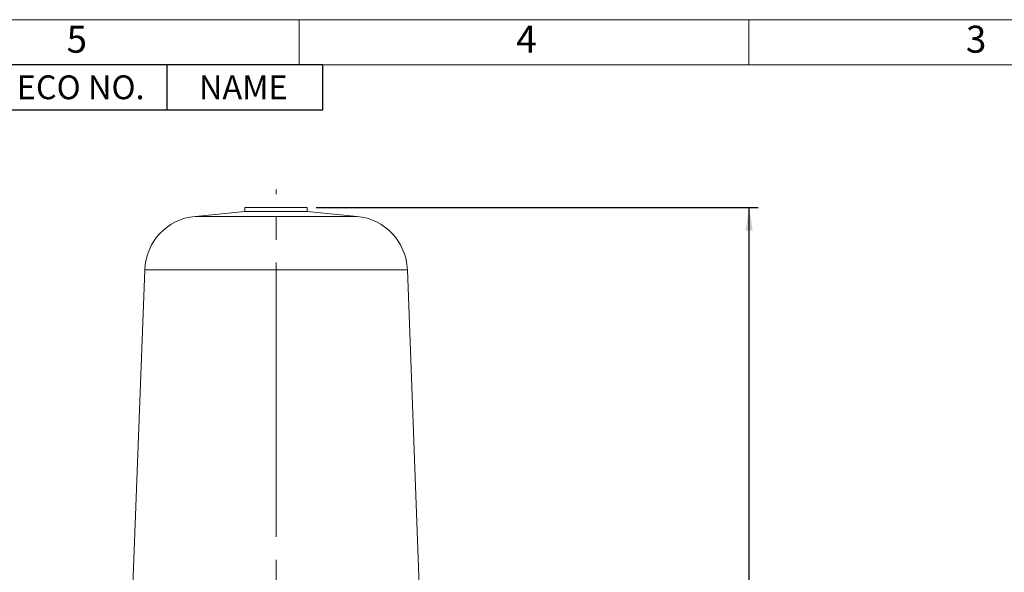
# Model space of a CAD drawing. Units: millimetres. Extents: x 50 to 4152, y 18 to 2913.
# Drawn here: x 1790 to 2884, y 2298 to 2913 of the extents above; entities that cross this region are included whole.
import ezdxf

# ---------------------------------------------------------------- set-up
doc = ezdxf.new("R2010")
doc.units = ezdxf.units.MM
doc.header["$LTSCALE"] = 10
doc.linetypes.add('SLD-Center', pattern=[19.05, 15.24, -1.27, 1.27, -1.27])
doc.linetypes.add('SLD-Solid', pattern=[0])
doc.layers.add('DIM', color=176, linetype='SLD-Solid')
doc.layers.add('SLD-0', color=7, linetype='SLD-Solid')
doc.styles.add('SLDTEXTSTYLE0', font='ARIAL.TTF', dxfattribs={"width": 0.948})
doc.styles.add('SLDTEXTSTYLE1', font='GOTHIC.TTF', dxfattribs={"width": 0.913})
doc.dimstyles.new('SLDDIMSTYLE0', dxfattribs={"dimtxt": 25.683187, "dimasz": 25.683187, "dimexe": 0, "dimexo": 0.0625, "dimgap": 6.420797, "dimtad": 1, "dimdec": 1, "dimlfac": 0.5, "dimrnd": 1e-09, "dimzin": 12, "dimdsep": 46, "dimtxsty": 'SLDTEXTSTYLE0', "dimsah": 1, "dimcen": 0.09, "dimadec": 0, "dimazin": 3, "dimtfac": 1, "dimtdec": 1, "dimtofl": 0, "dimtmove": 0, "dimatfit": 3, "dimfxl": 0, "dimfrac": 2, "dimtolj": 1, "dimtzin": 12, "dimarcsym": 0})

# ---------------------------------------------------------------- blocks, each defined once
blk = doc.blocks.new('SW_TABLEANNOTATION_0')
at = {"layer": 'SLD-0', "color": 0}
for p, q in [((2026.4, 0), (0, 0)), ((2026.4, -50), (2026.4, 0)), ((1853, 0), (1853, -50)), ((0, -50), (2026.4, -50))]:
    blk.add_line(p, q, dxfattribs=at)
at = {"layer": 'SLD-0', "color": 0, "char_height": 26.46, "attachment_point": 1, "style": 'SLDTEXTSTYLE0'}
for s, insert in [('ECO NO.', (1686.2, -11.9)), ('NAME', (1888.7, -11.9))]:
    blk.add_mtext(s, dxfattribs=dict(at, insert=insert))
blk = doc.blocks.new('_D_2')
at = {"layer": 'SLD-0', "color": 7}
for p, q in [((2119.2, 2703.7), (2610.7, 2703.7)), ((2600.7, 1255.7), (2600.7, 2703.7)), ((2520.1, 2045.2), (2520.1, 2051.1)), ((2520.1, 2051.1), (2559.5, 2051.1)), ((2559.5, 2051.1), (2559.5, 2045.2)), ((2520.1, 1942.3), (2520.1, 1936.4)), ((2559.5, 1936.4), (2559.5, 1942.3)), ((2520.1, 1936.4), (2559.5, 1936.4)), ((2119.2, 1255.7), (2610.7, 1255.7))]:
    blk.add_line(p, q, dxfattribs=at)
for points in [[(2600.7, 2703.7), (2596.7, 2678), (2604.6, 2678)], [(2600.7, 1255.7), (2604.6, 1281.3), (2596.7, 1281.3)]]:
    blk.add_solid(points, dxfattribs=at)
at = {"layer": 'SLD-0', "color": 7, "char_height": 26.46, "attachment_point": 1, "rotation": 90, "style": 'SLDTEXTSTYLE0'}
for s, insert in [('28.50', (2525.4, 1949.6)), ('724', (2566.6, 1964.3))]:
    blk.add_mtext(s, dxfattribs=dict(at, insert=insert))

msp = doc.modelspace()

# ---------------------------------------------------------------- linework, layer by layer
at = {"color": 7, "linetype": 'SLD-Solid', "lineweight": 0}
for p, q in [((4150.19, 2912.5), (50.19, 2912.5)), ((2100.19, 2912.5), (2100.19, 2862.5)), ((2600.19, 2862.5), (2600.19, 2912.5)), ((4100.19, 2862.5), (100.19, 2862.5))]:
    msp.add_line(p, q, dxfattribs=at)
at = {"color": 7, "linetype": 'SLD-Solid', "lineweight": 15}
for p, q in [((2040.02, 2699.27), (1984.6, 2693.93)), ((2164.64, 2693.93), (1984.6, 2693.93)), ((2040.02, 2703.67), (2040.02, 2699.27)), ((2109.22, 2703.67), (2040.02, 2703.67)), ((2109.22, 2699.27), (2040.02, 2699.27)), ((2109.22, 2699.27), (2109.22, 2703.67)), ((2164.64, 2693.93), (2109.22, 2699.27)), ((1928.59, 2634.56), (1914.84, 2270.62)), ((2220.65, 2634.56), (1928.59, 2634.56)), ((2234.4, 2270.62), (2220.65, 2634.56))]:
    msp.add_line(p, q, dxfattribs=at)
for centre, start, end in [((1990.55, 2632.22), 95.5, 177.83652), ((2158.69, 2632.22), 2.16348, 84.5)]:
    msp.add_arc(centre, 62, start, end, dxfattribs=at)
at = {"layer": 'SLD-0', "color": 7, "linetype": 'SLD-Center', "lineweight": 0, "ltscale": 2}
msp.add_line((2074.62, 1194.73), (2074.62, 2723.67), dxfattribs=at)

# ---------------------------------------------------------------- block references
at = {"layer": 'SLD-0'}
msp.add_blockref('SW_TABLEANNOTATION_0', (100.19, 2862.5), dxfattribs=at)

# ---------------------------------------------------------------- texts
at = {"layer": 'DIM', "color": 7, "insert": (1841.75, 2905.82), "char_height": 30, "attachment_point": 1, "style": 'SLDTEXTSTYLE1'}
msp.add_mtext('5', dxfattribs=at)
at = {"layer": 'SLD-0', "color": 7, "char_height": 30, "attachment_point": 1, "style": 'SLDTEXTSTYLE1'}
for s, insert in [('4', (2341.67, 2905.82)), ('3', (2841.67, 2905.82))]:
    msp.add_mtext(s, dxfattribs=dict(at, insert=insert))

# ---------------------------------------------------------------- dimensions: what is measured, and where the dimension line sits
at = {"layer": 'SLD-0', "color": 7}
dim = msp.add_linear_dim(base=(2600.66, 2703.67), p1=(2109.22, 1255.67), p2=(2109.22, 2703.67), angle=90, dimstyle='SLDDIMSTYLE0', dxfattribs=at)
dim.commit()
dim.dimension.update_dxf_attribs({"geometry": '_D_2', "text_midpoint": (2600.66, 1993.73), "dimtype": 160})

doc.saveas('drawing.dxf')
